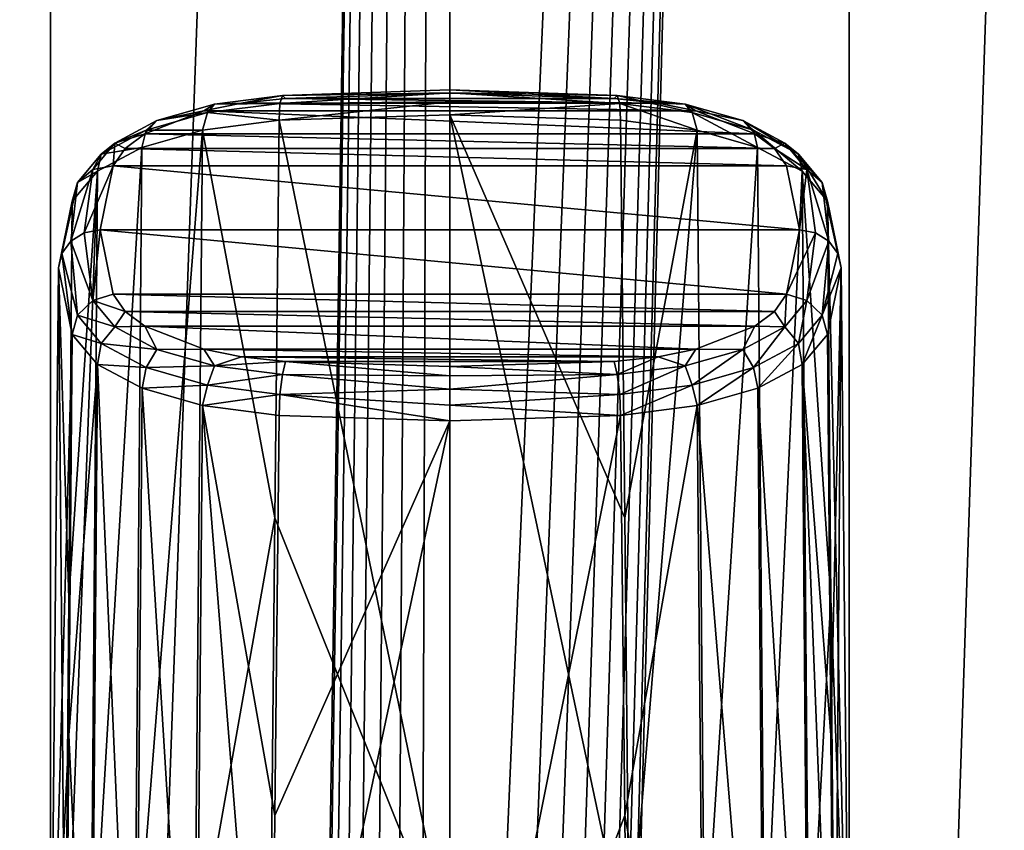
# Model space of a CAD drawing. Units: millimetres. Extents: x -24 to 24, y 0 to 169.
# Drawn here: x -5 to 7, y 44 to 54 of the extents above; entities that cross this region are included whole.
import ezdxf

# ---------------------------------------------------------------- set-up
doc = ezdxf.new("R2010")
doc.units = ezdxf.units.MM
doc.header["$LTSCALE"] = 65.185185
for name, color, linetype in [('724', 7, 'CONTINUOUS'), ('725', 7, 'CONTINUOUS'), ('726', 7, 'CONTINUOUS'), ('727', 7, 'CONTINUOUS'), ('728', 7, 'CONTINUOUS'), ('729', 7, 'CONTINUOUS'), ('730', 7, 'CONTINUOUS'), ('731', 7, 'CONTINUOUS'), ('732', 7, 'CONTINUOUS'), ('733', 7, 'CONTINUOUS'), ('734', 7, 'CONTINUOUS'), ('735', 7, 'CONTINUOUS'), ('736', 7, 'CONTINUOUS'), ('737', 7, 'CONTINUOUS'), ('738', 7, 'CONTINUOUS'), ('739', 7, 'CONTINUOUS'), ('740', 7, 'CONTINUOUS'), ('765', 7, 'CONTINUOUS'), ('769', 7, 'CONTINUOUS')]:
    doc.layers.add(name, color=color, linetype=linetype)

msp = doc.modelspace()

# ---------------------------------------------------------------- linework, layer by layer
at = {"layer": '724', "linetype": 'Continuous'}
for points in [[(0, 53.024, -26.428), (1.974, 52.962, -26.572), (-1.974, 52.962, -26.572), (0, 53.024, -26.428)], [(-2.958, 52.813, -26.925), (-2.506, 52.905, -26.707), (2.956, 52.813, -26.924), (-2.958, 52.813, -26.925)], [(-2.506, 52.905, -26.707), (-1.974, 52.962, -26.572), (2.505, 52.905, -26.707), (-2.506, 52.905, -26.707)], [(2.956, 52.813, -26.924), (-2.506, 52.905, -26.707), (2.505, 52.905, -26.707), (2.956, 52.813, -26.924)], [(-1.974, 52.962, -26.572), (1.974, 52.962, -26.572), (2.505, 52.905, -26.707), (-1.974, 52.962, -26.572)], [(-3.665, 52.536, -27.577), (-2.958, 52.813, -26.925), (3.665, 52.536, -27.576), (-3.665, 52.536, -27.577)], [(3.665, 52.536, -27.576), (-2.958, 52.813, -26.925), (2.956, 52.813, -26.924), (3.665, 52.536, -27.576)], [(-3.901, 52.36, -27.992), (-3.665, 52.536, -27.577), (3.901, 52.36, -27.991), (-3.901, 52.36, -27.992)], [(3.901, 52.36, -27.991), (-3.665, 52.536, -27.577), (3.665, 52.536, -27.576), (3.901, 52.36, -27.991)], [(-4.048, 52.152, -28.481), (-3.901, 52.36, -27.992), (4.048, 52.152, -28.481), (-4.048, 52.152, -28.481)], [(4.048, 52.152, -28.481), (-3.901, 52.36, -27.992), (3.901, 52.36, -27.991), (4.048, 52.152, -28.481)], [(-4.204, 51.381, -30.298), (-4.048, 52.152, -28.481), (4.204, 51.381, -30.298), (-4.204, 51.381, -30.298)], [(4.204, 51.381, -30.298), (-4.048, 52.152, -28.481), (4.048, 52.152, -28.481), (4.204, 51.381, -30.298)], [(-4.048, 50.61, -32.115), (-4.204, 51.381, -30.298), (4.048, 50.61, -32.115), (-4.048, 50.61, -32.115)], [(4.048, 50.61, -32.115), (-4.204, 51.381, -30.298), (4.204, 51.381, -30.298), (4.048, 50.61, -32.115)], [(-3.901, 50.402, -32.605), (-4.048, 50.61, -32.115), (3.901, 50.402, -32.604), (-3.901, 50.402, -32.605)], [(3.901, 50.402, -32.604), (-4.048, 50.61, -32.115), (4.048, 50.61, -32.115), (3.901, 50.402, -32.604)], [(-3.665, 50.225, -33.02), (-3.901, 50.402, -32.605), (3.665, 50.226, -33.019), (-3.665, 50.225, -33.02)], [(3.665, 50.226, -33.019), (-3.901, 50.402, -32.605), (3.901, 50.402, -32.604), (3.665, 50.226, -33.019)], [(2.958, 49.949, -33.671), (-3.665, 50.225, -33.02), (3.665, 50.226, -33.019), (2.958, 49.949, -33.671)], [(-2.956, 49.949, -33.672), (-3.665, 50.225, -33.02), (2.958, 49.949, -33.671), (-2.956, 49.949, -33.672)], [(-2.505, 49.856, -33.889), (-2.956, 49.949, -33.672), (2.506, 49.857, -33.889), (-2.505, 49.856, -33.889)], [(2.506, 49.857, -33.889), (-2.956, 49.949, -33.672), (2.958, 49.949, -33.671), (2.506, 49.857, -33.889)], [(1.974, 49.799, -34.024), (-2.505, 49.856, -33.889), (2.506, 49.857, -33.889), (1.974, 49.799, -34.024)], [(-1.974, 49.799, -34.024), (-2.505, 49.856, -33.889), (1.974, 49.799, -34.024), (-1.974, 49.799, -34.024)], [(0, 49.738, -34.168), (-1.974, 49.799, -34.024), (1.974, 49.799, -34.024), (0, 49.738, -34.168)]]:
    msp.add_3dface(points, dxfattribs=at)
at = {"layer": '725', "linetype": 'Continuous'}
for points in [[(4.704, 50.925, -30.104), (4.541, 51.726, -28.215), (4.8, 40.799, -25.806), (4.704, 50.925, -30.104)], [(4.8, 40.799, -25.806), (4.541, 51.726, -28.215), (4.579, 46.954, -26.136), (4.8, 40.799, -25.806)], [(4.541, 50.123, -31.994), (4.704, 50.925, -30.104), (4.579, 45.312, -30.005), (4.541, 50.123, -31.994)], [(4.622, 39.956, -27.791), (4.579, 45.312, -30.005), (4.704, 50.925, -30.104), (4.622, 39.956, -27.791)], [(4.622, 39.956, -27.791), (4.704, 50.925, -30.104), (4.8, 40.799, -25.806), (4.622, 39.956, -27.791)], [(4.622, 41.642, -23.821), (4.8, 40.799, -25.806), (4.579, 46.954, -26.136), (4.622, 41.642, -23.821)]]:
    msp.add_3dface(points, dxfattribs=at)
at = {"layer": '726', "linetype": 'Continuous'}
for points in [[(-2.053, 49.15, -34.285), (0, 49.086, -34.435), (-2.102, 44.344, -32.286), (-2.053, 49.15, -34.285)], [(0, 49.086, -34.435), (2.052, 49.15, -34.285), (0, 38.923, -30.225), (0, 49.086, -34.435)], [(0, 38.923, -30.225), (2.052, 49.15, -34.285), (2.102, 44.344, -32.286), (0, 38.923, -30.225)], [(-2.156, 38.993, -30.06), (-2.102, 44.344, -32.286), (0, 49.086, -34.435), (-2.156, 38.993, -30.06)], [(-2.156, 38.993, -30.06), (0, 49.086, -34.435), (0, 38.923, -30.225), (-2.156, 38.993, -30.06)], [(2.156, 38.993, -30.06), (0, 38.923, -30.225), (2.102, 44.344, -32.286), (2.156, 38.993, -30.06)]]:
    msp.add_3dface(points, dxfattribs=at)
at = {"layer": '727', "linetype": 'Continuous'}
for points in [[(-4.541, 51.726, -28.215), (-4.704, 50.925, -30.104), (-4.579, 46.954, -26.136), (-4.541, 51.726, -28.215)], [(-4.704, 50.925, -30.104), (-4.541, 50.123, -31.994), (-4.8, 40.799, -25.806), (-4.704, 50.925, -30.104)], [(-4.622, 41.642, -23.821), (-4.704, 50.925, -30.104), (-4.8, 40.799, -25.806), (-4.622, 41.642, -23.821)], [(-4.622, 41.642, -23.821), (-4.579, 46.954, -26.136), (-4.704, 50.925, -30.104), (-4.622, 41.642, -23.821)], [(-4.8, 40.799, -25.806), (-4.541, 50.123, -31.994), (-4.579, 45.312, -30.005), (-4.8, 40.799, -25.806)], [(-4.622, 39.956, -27.791), (-4.8, 40.799, -25.806), (-4.579, 45.312, -30.005), (-4.622, 39.956, -27.791)]]:
    msp.add_3dface(points, dxfattribs=at)
at = {"layer": '728', "linetype": 'Continuous'}
for points in [[(0, 42.675, -21.388), (-2.053, 52.699, -25.924), (-2.102, 47.922, -23.855), (0, 42.675, -21.388)], [(0, 52.763, -25.774), (-2.053, 52.699, -25.924), (0, 42.675, -21.388), (0, 52.763, -25.774)], [(2.156, 42.605, -21.552), (2.102, 47.922, -23.855), (0, 52.763, -25.774), (2.156, 42.605, -21.552)], [(2.156, 42.605, -21.552), (0, 52.763, -25.774), (0, 42.675, -21.388), (2.156, 42.605, -21.552)], [(2.052, 52.699, -25.924), (0, 52.763, -25.774), (2.102, 47.922, -23.855), (2.052, 52.699, -25.924)], [(-2.156, 42.605, -21.552), (0, 42.675, -21.388), (-2.102, 47.922, -23.855), (-2.156, 42.605, -21.552)]]:
    msp.add_3dface(points, dxfattribs=at)
at = {"layer": '729', "linetype": 'Continuous'}
for points in [[(-2.102, 47.922, -23.855), (-2.053, 52.699, -25.924), (-2.973, 52.58, -26.206), (-2.102, 47.922, -23.855)], [(-2.973, 52.58, -26.206), (-3.701, 52.371, -26.699), (-3.787, 42.277, -22.326), (-2.973, 52.58, -26.206)], [(-3.066, 42.485, -21.836), (-2.973, 52.58, -26.206), (-3.787, 42.277, -22.326), (-3.066, 42.485, -21.836)], [(-2.102, 47.922, -23.855), (-2.973, 52.58, -26.206), (-3.066, 42.485, -21.836), (-2.102, 47.922, -23.855)], [(-3.701, 52.371, -26.699), (-4.236, 52.086, -27.37), (-4.317, 41.995, -22.99), (-3.701, 52.371, -26.699)], [(-3.787, 42.277, -22.326), (-3.701, 52.371, -26.699), (-4.317, 41.995, -22.99), (-3.787, 42.277, -22.326)], [(-4.579, 46.954, -26.136), (-4.622, 41.642, -23.821), (-4.236, 52.086, -27.37), (-4.579, 46.954, -26.136)], [(-4.236, 52.086, -27.37), (-4.622, 41.642, -23.821), (-4.317, 41.995, -22.99), (-4.236, 52.086, -27.37)], [(-4.541, 51.726, -28.215), (-4.579, 46.954, -26.136), (-4.236, 52.086, -27.37), (-4.541, 51.726, -28.215)], [(-2.156, 42.605, -21.552), (-2.102, 47.922, -23.855), (-3.066, 42.485, -21.836), (-2.156, 42.605, -21.552)]]:
    msp.add_3dface(points, dxfattribs=at)
at = {"layer": '730', "linetype": 'Continuous'}
for points in [[(2.052, 52.699, -25.924), (2.102, 47.922, -23.855), (2.971, 52.581, -26.205), (2.052, 52.699, -25.924)], [(2.102, 47.922, -23.855), (2.156, 42.605, -21.552), (2.971, 52.581, -26.205), (2.102, 47.922, -23.855)], [(2.971, 52.581, -26.205), (2.156, 42.605, -21.552), (3.06, 42.487, -21.833), (2.971, 52.581, -26.205)], [(3.7, 52.372, -26.698), (2.971, 52.581, -26.205), (3.06, 42.487, -21.833), (3.7, 52.372, -26.698)], [(3.781, 42.279, -22.321), (3.7, 52.372, -26.698), (3.06, 42.487, -21.833), (3.781, 42.279, -22.321)], [(4.236, 52.087, -27.368), (3.7, 52.372, -26.698), (3.781, 42.279, -22.321), (4.236, 52.087, -27.368)], [(4.314, 41.998, -22.984), (4.236, 52.087, -27.368), (3.781, 42.279, -22.321), (4.314, 41.998, -22.984)], [(4.579, 46.954, -26.136), (4.541, 51.726, -28.215), (4.236, 52.087, -27.368), (4.579, 46.954, -26.136)], [(4.579, 46.954, -26.136), (4.236, 52.087, -27.368), (4.314, 41.998, -22.984), (4.579, 46.954, -26.136)], [(4.622, 41.642, -23.821), (4.579, 46.954, -26.136), (4.314, 41.998, -22.984), (4.622, 41.642, -23.821)]]:
    msp.add_3dface(points, dxfattribs=at)
at = {"layer": '731', "linetype": 'Continuous'}
for points in [[(4.541, 50.123, -31.994), (4.579, 45.312, -30.005), (4.236, 49.764, -32.839), (4.541, 50.123, -31.994)], [(3.701, 49.48, -33.51), (4.236, 49.764, -32.839), (4.317, 39.604, -28.623), (3.701, 49.48, -33.51)], [(4.579, 45.312, -30.005), (4.622, 39.956, -27.791), (4.236, 49.764, -32.839), (4.579, 45.312, -30.005)], [(4.236, 49.764, -32.839), (4.622, 39.956, -27.791), (4.317, 39.604, -28.623), (4.236, 49.764, -32.839)], [(2.973, 49.27, -34.004), (3.701, 49.48, -33.51), (3.787, 39.322, -29.287), (2.973, 49.27, -34.004)], [(3.787, 39.322, -29.287), (3.701, 49.48, -33.51), (4.317, 39.604, -28.623), (3.787, 39.322, -29.287)], [(2.102, 44.344, -32.286), (2.052, 49.15, -34.285), (2.973, 49.27, -34.004), (2.102, 44.344, -32.286)], [(2.102, 44.344, -32.286), (2.973, 49.27, -34.004), (3.066, 39.114, -29.777), (2.102, 44.344, -32.286)], [(3.066, 39.114, -29.777), (2.973, 49.27, -34.004), (3.787, 39.322, -29.287), (3.066, 39.114, -29.777)], [(2.156, 38.993, -30.06), (2.102, 44.344, -32.286), (3.066, 39.114, -29.777), (2.156, 38.993, -30.06)]]:
    msp.add_3dface(points, dxfattribs=at)
at = {"layer": '732', "linetype": 'Continuous'}
for points in [[(-4.579, 45.312, -30.005), (-4.541, 50.123, -31.994), (-4.236, 49.764, -32.841), (-4.579, 45.312, -30.005)], [(-4.579, 45.312, -30.005), (-4.236, 49.764, -32.841), (-4.314, 39.602, -28.629), (-4.579, 45.312, -30.005)], [(-4.314, 39.602, -28.629), (-4.236, 49.764, -32.841), (-3.781, 39.32, -29.292), (-4.314, 39.602, -28.629)], [(-4.236, 49.764, -32.841), (-3.7, 49.479, -33.511), (-3.781, 39.32, -29.292), (-4.236, 49.764, -32.841)], [(-3.781, 39.32, -29.292), (-3.7, 49.479, -33.511), (-3.06, 39.113, -29.781), (-3.781, 39.32, -29.292)], [(-3.7, 49.479, -33.511), (-2.971, 49.27, -34.004), (-3.06, 39.113, -29.781), (-3.7, 49.479, -33.511)], [(-2.971, 49.27, -34.004), (-2.156, 38.993, -30.06), (-3.06, 39.113, -29.781), (-2.971, 49.27, -34.004)], [(-2.053, 49.15, -34.285), (-2.102, 44.344, -32.286), (-2.971, 49.27, -34.004), (-2.053, 49.15, -34.285)], [(-2.102, 44.344, -32.286), (-2.156, 38.993, -30.06), (-2.971, 49.27, -34.004), (-2.102, 44.344, -32.286)], [(-4.622, 39.956, -27.791), (-4.579, 45.312, -30.005), (-4.314, 39.602, -28.629), (-4.622, 39.956, -27.791)]]:
    msp.add_3dface(points, dxfattribs=at)
at = {"layer": '733', "linetype": 'Continuous'}
for points in [[(0, 52.922, -25.884), (0, 53.028, -26.047), (-2.042, 52.901, -26.083), (0, 52.922, -25.884)], [(-2.042, 52.901, -26.083), (0, 53.028, -26.047), (-2.013, 52.997, -26.32), (-2.042, 52.901, -26.083)], [(0, 53.063, -26.238), (0, 53.024, -26.428), (-2.013, 52.997, -26.32), (0, 53.063, -26.238)], [(0, 53.028, -26.047), (0, 53.063, -26.238), (-2.013, 52.997, -26.32), (0, 53.028, -26.047)], [(0, 53.024, -26.428), (-1.974, 52.962, -26.572), (-2.013, 52.997, -26.32), (0, 53.024, -26.428)], [(1.974, 52.962, -26.572), (0, 53.024, -26.428), (0, 53.063, -26.238), (1.974, 52.962, -26.572)], [(1.974, 52.962, -26.572), (0, 53.063, -26.238), (2.013, 52.997, -26.32), (1.974, 52.962, -26.572)], [(0, 53.063, -26.238), (0, 53.028, -26.047), (2.013, 52.997, -26.32), (0, 53.063, -26.238)], [(0, 53.028, -26.047), (0, 52.922, -25.884), (2.042, 52.901, -26.083), (0, 53.028, -26.047)], [(2.013, 52.997, -26.32), (0, 53.028, -26.047), (2.042, 52.901, -26.083), (2.013, 52.997, -26.32)], [(-2.053, 52.699, -25.924), (0, 52.763, -25.774), (0, 52.922, -25.884), (-2.053, 52.699, -25.924)], [(-2.053, 52.699, -25.924), (0, 52.922, -25.884), (-2.042, 52.901, -26.083), (-2.053, 52.699, -25.924)], [(0, 52.922, -25.884), (0, 52.763, -25.774), (2.042, 52.901, -26.083), (0, 52.922, -25.884)], [(0, 52.763, -25.774), (2.052, 52.699, -25.924), (2.042, 52.901, -26.083), (0, 52.763, -25.774)]]:
    msp.add_3dface(points, dxfattribs=at)
at = {"layer": '734', "linetype": 'Continuous'}
for points in [[(-2.506, 52.905, -26.707), (-2.958, 52.813, -26.925), (-2.829, 52.893, -26.565), (-2.506, 52.905, -26.707)], [(-2.013, 52.997, -26.32), (-2.506, 52.905, -26.707), (-2.829, 52.893, -26.565), (-2.013, 52.997, -26.32)], [(-2.042, 52.901, -26.083), (-2.013, 52.997, -26.32), (-2.829, 52.893, -26.565), (-2.042, 52.901, -26.083)], [(-1.974, 52.962, -26.572), (-2.506, 52.905, -26.707), (-2.013, 52.997, -26.32), (-1.974, 52.962, -26.572)], [(-2.958, 52.813, -26.925), (-3.665, 52.536, -27.577), (-3.523, 52.696, -27.029), (-2.958, 52.813, -26.925)], [(-2.973, 52.58, -26.206), (-2.912, 52.79, -26.344), (-3.652, 52.58, -26.84), (-2.973, 52.58, -26.206)], [(-2.912, 52.79, -26.344), (-3.523, 52.696, -27.029), (-3.652, 52.58, -26.84), (-2.912, 52.79, -26.344)], [(-2.829, 52.893, -26.565), (-2.958, 52.813, -26.925), (-3.523, 52.696, -27.029), (-2.829, 52.893, -26.565)], [(-2.829, 52.893, -26.565), (-3.523, 52.696, -27.029), (-2.912, 52.79, -26.344), (-2.829, 52.893, -26.565)], [(-2.973, 52.58, -26.206), (-2.053, 52.699, -25.924), (-2.912, 52.79, -26.344), (-2.973, 52.58, -26.206)], [(-2.053, 52.699, -25.924), (-2.042, 52.901, -26.083), (-2.912, 52.79, -26.344), (-2.053, 52.699, -25.924)], [(-2.042, 52.901, -26.083), (-2.829, 52.893, -26.565), (-2.912, 52.79, -26.344), (-2.042, 52.901, -26.083)], [(-3.523, 52.696, -27.029), (-3.665, 52.536, -27.577), (-4.027, 52.425, -27.668), (-3.523, 52.696, -27.029)], [(-3.523, 52.696, -27.029), (-4.027, 52.425, -27.668), (-3.652, 52.58, -26.84), (-3.523, 52.696, -27.029)], [(-3.701, 52.371, -26.699), (-3.652, 52.58, -26.84), (-4.19, 52.29, -27.521), (-3.701, 52.371, -26.699)], [(-3.652, 52.58, -26.84), (-4.027, 52.425, -27.668), (-4.19, 52.29, -27.521), (-3.652, 52.58, -26.84)], [(-3.701, 52.371, -26.699), (-2.973, 52.58, -26.206), (-3.652, 52.58, -26.84), (-3.701, 52.371, -26.699)], [(-3.665, 52.536, -27.577), (-3.901, 52.36, -27.992), (-4.027, 52.425, -27.668), (-3.665, 52.536, -27.577)], [(-4.027, 52.425, -27.668), (-4.048, 52.152, -28.481), (-4.293, 52.106, -28.419), (-4.027, 52.425, -27.668)], [(-4.027, 52.425, -27.668), (-4.293, 52.106, -28.419), (-4.19, 52.29, -27.521), (-4.027, 52.425, -27.668)], [(-4.236, 52.086, -27.37), (-3.701, 52.371, -26.699), (-4.19, 52.29, -27.521), (-4.236, 52.086, -27.37)], [(-3.901, 52.36, -27.992), (-4.048, 52.152, -28.481), (-4.027, 52.425, -27.668), (-3.901, 52.36, -27.992)], [(-4.236, 52.086, -27.37), (-4.19, 52.29, -27.521), (-4.474, 51.951, -28.322), (-4.236, 52.086, -27.37)], [(-4.19, 52.29, -27.521), (-4.293, 52.106, -28.419), (-4.474, 51.951, -28.322), (-4.19, 52.29, -27.521)], [(-4.541, 51.726, -28.215), (-4.236, 52.086, -27.37), (-4.474, 51.951, -28.322), (-4.541, 51.726, -28.215)]]:
    msp.add_3dface(points, dxfattribs=at)
at = {"layer": '735', "linetype": 'Continuous'}
for points in [[(-4.474, 51.951, -28.322), (-4.293, 52.106, -28.419), (-4.556, 51.247, -30.241), (-4.474, 51.951, -28.322)], [(-4.293, 52.106, -28.419), (-4.395, 51.346, -30.283), (-4.556, 51.247, -30.241), (-4.293, 52.106, -28.419)], [(-4.048, 52.152, -28.481), (-4.204, 51.381, -30.298), (-4.395, 51.346, -30.283), (-4.048, 52.152, -28.481)], [(-4.293, 52.106, -28.419), (-4.048, 52.152, -28.481), (-4.395, 51.346, -30.283), (-4.293, 52.106, -28.419)], [(-4.704, 50.925, -30.104), (-4.541, 51.726, -28.215), (-4.474, 51.951, -28.322), (-4.704, 50.925, -30.104)], [(-4.704, 50.925, -30.104), (-4.474, 51.951, -28.322), (-4.665, 51.099, -30.179), (-4.704, 50.925, -30.104)], [(-4.474, 51.951, -28.322), (-4.556, 51.247, -30.241), (-4.665, 51.099, -30.179), (-4.474, 51.951, -28.322)], [(-4.395, 51.346, -30.283), (-4.204, 51.381, -30.298), (-4.293, 50.533, -32.125), (-4.395, 51.346, -30.283)], [(-4.204, 51.381, -30.298), (-4.048, 50.61, -32.115), (-4.293, 50.533, -32.125), (-4.204, 51.381, -30.298)], [(-4.665, 51.099, -30.179), (-4.556, 51.247, -30.241), (-4.474, 50.355, -32.081), (-4.665, 51.099, -30.179)], [(-4.556, 51.247, -30.241), (-4.395, 51.346, -30.283), (-4.293, 50.533, -32.125), (-4.556, 51.247, -30.241)], [(-4.474, 50.355, -32.081), (-4.556, 51.247, -30.241), (-4.293, 50.533, -32.125), (-4.474, 50.355, -32.081)], [(-4.541, 50.123, -31.994), (-4.704, 50.925, -30.104), (-4.665, 51.099, -30.179), (-4.541, 50.123, -31.994)], [(-4.541, 50.123, -31.994), (-4.665, 51.099, -30.179), (-4.474, 50.355, -32.081), (-4.541, 50.123, -31.994)]]:
    msp.add_3dface(points, dxfattribs=at)
at = {"layer": '736', "linetype": 'Continuous'}
for points in [[(-4.048, 50.61, -32.115), (-3.901, 50.402, -32.605), (-4.293, 50.533, -32.125), (-4.048, 50.61, -32.115)], [(-4.474, 50.355, -32.081), (-4.293, 50.533, -32.125), (-4.027, 50.215, -32.876), (-4.474, 50.355, -32.081)], [(-4.293, 50.533, -32.125), (-3.901, 50.402, -32.605), (-4.027, 50.215, -32.876), (-4.293, 50.533, -32.125)], [(-4.541, 50.123, -31.994), (-4.474, 50.355, -32.081), (-4.19, 50.015, -32.882), (-4.541, 50.123, -31.994)], [(-4.474, 50.355, -32.081), (-4.027, 50.215, -32.876), (-4.19, 50.015, -32.882), (-4.474, 50.355, -32.081)], [(-3.901, 50.402, -32.605), (-3.665, 50.225, -33.02), (-4.027, 50.215, -32.876), (-3.901, 50.402, -32.605)], [(-4.027, 50.215, -32.876), (-3.523, 49.943, -33.515), (-4.19, 50.015, -32.882), (-4.027, 50.215, -32.876)], [(-4.027, 50.215, -32.876), (-3.665, 50.225, -33.02), (-3.523, 49.943, -33.515), (-4.027, 50.215, -32.876)], [(-3.665, 50.225, -33.02), (-2.956, 49.949, -33.672), (-3.523, 49.943, -33.515), (-3.665, 50.225, -33.02)], [(-4.236, 49.764, -32.841), (-4.541, 50.123, -31.994), (-4.19, 50.015, -32.882), (-4.236, 49.764, -32.841)], [(-4.236, 49.764, -32.841), (-4.19, 50.015, -32.882), (-3.652, 49.726, -33.563), (-4.236, 49.764, -32.841)], [(-4.19, 50.015, -32.882), (-3.523, 49.943, -33.515), (-3.652, 49.726, -33.563), (-4.19, 50.015, -32.882)], [(-3.523, 49.943, -33.515), (-2.956, 49.949, -33.672), (-2.829, 49.746, -33.979), (-3.523, 49.943, -33.515)], [(-2.956, 49.949, -33.672), (-2.505, 49.856, -33.889), (-2.829, 49.746, -33.979), (-2.956, 49.949, -33.672)], [(-3.523, 49.943, -33.515), (-2.829, 49.746, -33.979), (-3.652, 49.726, -33.563), (-3.523, 49.943, -33.515)], [(-2.505, 49.856, -33.889), (-1.974, 49.799, -34.024), (-2.829, 49.746, -33.979), (-2.505, 49.856, -33.889)], [(-3.7, 49.479, -33.511), (-4.236, 49.764, -32.841), (-3.652, 49.726, -33.563), (-3.7, 49.479, -33.511)], [(-3.7, 49.479, -33.511), (-3.652, 49.726, -33.563), (-2.912, 49.516, -34.058), (-3.7, 49.479, -33.511)], [(-3.652, 49.726, -33.563), (-2.829, 49.746, -33.979), (-2.912, 49.516, -34.058), (-3.652, 49.726, -33.563)], [(-2.829, 49.746, -33.979), (-2.013, 49.642, -34.224), (-2.912, 49.516, -34.058), (-2.829, 49.746, -33.979)], [(-2.829, 49.746, -33.979), (-1.974, 49.799, -34.024), (-2.013, 49.642, -34.224), (-2.829, 49.746, -33.979)], [(-2.912, 49.516, -34.058), (-2.013, 49.642, -34.224), (-2.042, 49.405, -34.319), (-2.912, 49.516, -34.058)], [(-2.971, 49.27, -34.004), (-3.7, 49.479, -33.511), (-2.912, 49.516, -34.058), (-2.971, 49.27, -34.004)], [(-2.971, 49.27, -34.004), (-2.912, 49.516, -34.058), (-2.042, 49.405, -34.319), (-2.971, 49.27, -34.004)], [(-2.053, 49.15, -34.285), (-2.971, 49.27, -34.004), (-2.042, 49.405, -34.319), (-2.053, 49.15, -34.285)]]:
    msp.add_3dface(points, dxfattribs=at)
at = {"layer": '737', "linetype": 'Continuous'}
for points in [[(-2.013, 49.642, -34.224), (-1.974, 49.799, -34.024), (0, 49.629, -34.329), (-2.013, 49.642, -34.224)], [(-1.974, 49.799, -34.024), (0, 49.738, -34.168), (0, 49.629, -34.329), (-1.974, 49.799, -34.024)], [(0, 49.738, -34.168), (1.974, 49.799, -34.024), (2.013, 49.642, -34.224), (0, 49.738, -34.168)], [(0, 49.629, -34.329), (0, 49.738, -34.168), (2.013, 49.642, -34.224), (0, 49.629, -34.329)], [(-2.042, 49.405, -34.319), (-2.013, 49.642, -34.224), (0, 49.467, -34.435), (-2.042, 49.405, -34.319)], [(-2.013, 49.642, -34.224), (0, 49.629, -34.329), (0, 49.467, -34.435), (-2.013, 49.642, -34.224)], [(0, 49.467, -34.435), (0, 49.629, -34.329), (2.013, 49.642, -34.224), (0, 49.467, -34.435)], [(2.042, 49.405, -34.319), (0, 49.467, -34.435), (2.013, 49.642, -34.224), (2.042, 49.405, -34.319)], [(0, 49.086, -34.435), (-2.053, 49.15, -34.285), (-2.042, 49.405, -34.319), (0, 49.086, -34.435)], [(-2.042, 49.405, -34.319), (0, 49.467, -34.435), (0, 49.277, -34.473), (-2.042, 49.405, -34.319)], [(0, 49.086, -34.435), (-2.042, 49.405, -34.319), (0, 49.277, -34.473), (0, 49.086, -34.435)], [(0, 49.277, -34.473), (0, 49.467, -34.435), (2.042, 49.405, -34.319), (0, 49.277, -34.473)], [(2.052, 49.15, -34.285), (0, 49.277, -34.473), (2.042, 49.405, -34.319), (2.052, 49.15, -34.285)], [(2.052, 49.15, -34.285), (0, 49.086, -34.435), (0, 49.277, -34.473), (2.052, 49.15, -34.285)]]:
    msp.add_3dface(points, dxfattribs=at)
at = {"layer": '738', "linetype": 'Continuous'}
for points in [[(3.901, 50.402, -32.604), (4.048, 50.61, -32.115), (4.027, 50.215, -32.876), (3.901, 50.402, -32.604)], [(4.027, 50.215, -32.876), (4.048, 50.61, -32.115), (4.293, 50.533, -32.125), (4.027, 50.215, -32.876)], [(4.027, 50.215, -32.876), (4.293, 50.533, -32.125), (4.19, 50.015, -32.882), (4.027, 50.215, -32.876)], [(4.19, 50.015, -32.882), (4.293, 50.533, -32.125), (4.474, 50.355, -32.081), (4.19, 50.015, -32.882)], [(3.665, 50.226, -33.019), (3.901, 50.402, -32.604), (4.027, 50.215, -32.876), (3.665, 50.226, -33.019)], [(4.236, 49.764, -32.839), (4.19, 50.015, -32.882), (4.474, 50.355, -32.081), (4.236, 49.764, -32.839)], [(4.541, 50.123, -31.994), (4.236, 49.764, -32.839), (4.474, 50.355, -32.081), (4.541, 50.123, -31.994)], [(2.958, 49.949, -33.671), (3.665, 50.226, -33.019), (3.523, 49.943, -33.515), (2.958, 49.949, -33.671)], [(3.523, 49.943, -33.515), (3.665, 50.226, -33.019), (4.027, 50.215, -32.876), (3.523, 49.943, -33.515)], [(3.523, 49.943, -33.515), (4.027, 50.215, -32.876), (3.652, 49.726, -33.563), (3.523, 49.943, -33.515)], [(3.652, 49.726, -33.563), (4.027, 50.215, -32.876), (4.19, 50.015, -32.882), (3.652, 49.726, -33.563)], [(2.506, 49.857, -33.889), (2.958, 49.949, -33.671), (2.829, 49.746, -33.979), (2.506, 49.857, -33.889)], [(2.829, 49.746, -33.979), (2.958, 49.949, -33.671), (3.523, 49.943, -33.515), (2.829, 49.746, -33.979)], [(3.701, 49.48, -33.51), (3.652, 49.726, -33.563), (4.19, 50.015, -32.882), (3.701, 49.48, -33.51)], [(4.236, 49.764, -32.839), (3.701, 49.48, -33.51), (4.19, 50.015, -32.882), (4.236, 49.764, -32.839)], [(1.974, 49.799, -34.024), (2.506, 49.857, -33.889), (2.013, 49.642, -34.224), (1.974, 49.799, -34.024)], [(2.013, 49.642, -34.224), (2.506, 49.857, -33.889), (2.829, 49.746, -33.979), (2.013, 49.642, -34.224)], [(2.829, 49.746, -33.979), (3.523, 49.943, -33.515), (2.912, 49.516, -34.058), (2.829, 49.746, -33.979)], [(2.912, 49.516, -34.058), (3.523, 49.943, -33.515), (3.652, 49.726, -33.563), (2.912, 49.516, -34.058)], [(2.042, 49.405, -34.319), (2.013, 49.642, -34.224), (2.829, 49.746, -33.979), (2.042, 49.405, -34.319)], [(2.042, 49.405, -34.319), (2.829, 49.746, -33.979), (2.912, 49.516, -34.058), (2.042, 49.405, -34.319)], [(2.973, 49.27, -34.004), (2.912, 49.516, -34.058), (3.652, 49.726, -33.563), (2.973, 49.27, -34.004)], [(3.701, 49.48, -33.51), (2.973, 49.27, -34.004), (3.652, 49.726, -33.563), (3.701, 49.48, -33.51)], [(2.052, 49.15, -34.285), (2.042, 49.405, -34.319), (2.912, 49.516, -34.058), (2.052, 49.15, -34.285)], [(2.973, 49.27, -34.004), (2.052, 49.15, -34.285), (2.912, 49.516, -34.058), (2.973, 49.27, -34.004)]]:
    msp.add_3dface(points, dxfattribs=at)
at = {"layer": '739', "linetype": 'Continuous'}
for points in [[(4.204, 51.381, -30.298), (4.048, 52.152, -28.481), (4.293, 52.106, -28.419), (4.204, 51.381, -30.298)], [(4.395, 51.346, -30.283), (4.204, 51.381, -30.298), (4.293, 52.106, -28.419), (4.395, 51.346, -30.283)], [(4.556, 51.247, -30.241), (4.395, 51.346, -30.283), (4.293, 52.106, -28.419), (4.556, 51.247, -30.241)], [(4.474, 51.951, -28.322), (4.556, 51.247, -30.241), (4.293, 52.106, -28.419), (4.474, 51.951, -28.322)], [(4.541, 51.726, -28.215), (4.665, 51.099, -30.179), (4.474, 51.951, -28.322), (4.541, 51.726, -28.215)], [(4.665, 51.099, -30.179), (4.556, 51.247, -30.241), (4.474, 51.951, -28.322), (4.665, 51.099, -30.179)], [(4.541, 51.726, -28.215), (4.704, 50.925, -30.104), (4.665, 51.099, -30.179), (4.541, 51.726, -28.215)], [(4.048, 50.61, -32.115), (4.204, 51.381, -30.298), (4.395, 51.346, -30.283), (4.048, 50.61, -32.115)], [(4.293, 50.533, -32.125), (4.048, 50.61, -32.115), (4.395, 51.346, -30.283), (4.293, 50.533, -32.125)], [(4.293, 50.533, -32.125), (4.395, 51.346, -30.283), (4.556, 51.247, -30.241), (4.293, 50.533, -32.125)], [(4.474, 50.355, -32.081), (4.293, 50.533, -32.125), (4.556, 51.247, -30.241), (4.474, 50.355, -32.081)], [(4.474, 50.355, -32.081), (4.556, 51.247, -30.241), (4.665, 51.099, -30.179), (4.474, 50.355, -32.081)], [(4.704, 50.925, -30.104), (4.474, 50.355, -32.081), (4.665, 51.099, -30.179), (4.704, 50.925, -30.104)], [(4.704, 50.925, -30.104), (4.541, 50.123, -31.994), (4.474, 50.355, -32.081), (4.704, 50.925, -30.104)]]:
    msp.add_3dface(points, dxfattribs=at)
at = {"layer": '740', "linetype": 'Continuous'}
for points in [[(1.974, 52.962, -26.572), (2.013, 52.997, -26.32), (2.829, 52.893, -26.565), (1.974, 52.962, -26.572)], [(2.505, 52.905, -26.707), (1.974, 52.962, -26.572), (2.829, 52.893, -26.565), (2.505, 52.905, -26.707)], [(2.013, 52.997, -26.32), (2.042, 52.901, -26.083), (2.912, 52.79, -26.344), (2.013, 52.997, -26.32)], [(2.829, 52.893, -26.565), (2.013, 52.997, -26.32), (2.912, 52.79, -26.344), (2.829, 52.893, -26.565)], [(2.956, 52.813, -26.924), (2.505, 52.905, -26.707), (2.829, 52.893, -26.565), (2.956, 52.813, -26.924)], [(2.052, 52.699, -25.924), (2.971, 52.581, -26.205), (2.042, 52.901, -26.083), (2.052, 52.699, -25.924)], [(2.042, 52.901, -26.083), (2.971, 52.581, -26.205), (2.912, 52.79, -26.344), (2.042, 52.901, -26.083)], [(3.523, 52.696, -27.029), (2.956, 52.813, -26.924), (2.829, 52.893, -26.565), (3.523, 52.696, -27.029)], [(3.523, 52.696, -27.029), (2.829, 52.893, -26.565), (3.652, 52.58, -26.84), (3.523, 52.696, -27.029)], [(3.652, 52.58, -26.84), (2.829, 52.893, -26.565), (2.912, 52.79, -26.344), (3.652, 52.58, -26.84)], [(2.971, 52.581, -26.205), (3.7, 52.372, -26.698), (2.912, 52.79, -26.344), (2.971, 52.581, -26.205)], [(3.7, 52.372, -26.698), (3.652, 52.58, -26.84), (2.912, 52.79, -26.344), (3.7, 52.372, -26.698)], [(3.665, 52.536, -27.576), (2.956, 52.813, -26.924), (3.523, 52.696, -27.029), (3.665, 52.536, -27.576)], [(4.027, 52.425, -27.668), (3.665, 52.536, -27.576), (3.523, 52.696, -27.029), (4.027, 52.425, -27.668)], [(4.027, 52.425, -27.668), (3.523, 52.696, -27.029), (4.19, 52.29, -27.521), (4.027, 52.425, -27.668)], [(4.19, 52.29, -27.521), (3.523, 52.696, -27.029), (3.652, 52.58, -26.84), (4.19, 52.29, -27.521)], [(3.7, 52.372, -26.698), (4.236, 52.087, -27.368), (3.652, 52.58, -26.84), (3.7, 52.372, -26.698)], [(4.236, 52.087, -27.368), (4.19, 52.29, -27.521), (3.652, 52.58, -26.84), (4.236, 52.087, -27.368)], [(3.901, 52.36, -27.991), (3.665, 52.536, -27.576), (4.027, 52.425, -27.668), (3.901, 52.36, -27.991)], [(4.293, 52.106, -28.419), (3.901, 52.36, -27.991), (4.027, 52.425, -27.668), (4.293, 52.106, -28.419)], [(4.048, 52.152, -28.481), (3.901, 52.36, -27.991), (4.293, 52.106, -28.419), (4.048, 52.152, -28.481)], [(4.474, 51.951, -28.322), (4.293, 52.106, -28.419), (4.027, 52.425, -27.668), (4.474, 51.951, -28.322)], [(4.474, 51.951, -28.322), (4.027, 52.425, -27.668), (4.19, 52.29, -27.521), (4.474, 51.951, -28.322)], [(4.236, 52.087, -27.368), (4.541, 51.726, -28.215), (4.19, 52.29, -27.521), (4.236, 52.087, -27.368)], [(4.541, 51.726, -28.215), (4.474, 51.951, -28.322), (4.19, 52.29, -27.521), (4.541, 51.726, -28.215)]]:
    msp.add_3dface(points, dxfattribs=at)
at = {"layer": '765', "linetype": 'Continuous'}
for points in [[(-4.799, 4.5, -17.867), (-9.267, 4.5, -16.012), (-4.798, 139.2, -17.867), (-4.799, 4.5, -17.867)], [(-4.798, 139.2, -17.867), (-9.267, 4.5, -16.012), (-9.267, 139.2, -16.011), (-4.798, 139.2, -17.867)], [(0, 139.2, -18.5), (-4.799, 4.5, -17.867), (-4.798, 139.2, -17.867), (0, 139.2, -18.5)], [(-4.799, 4.5, -17.867), (0, 139.2, -18.5), (-1.75, 23.4, -18.417), (-4.799, 4.5, -17.867)], [(-1.75, 23.4, -18.417), (0, 139.2, -18.5), (-1.71, 24.353, -18.421), (-1.75, 23.4, -18.417)], [(-1.71, 24.353, -18.421), (0, 139.2, -18.5), (-1.601, 25.231, -18.431), (-1.71, 24.353, -18.421)], [(-1.601, 25.231, -18.431), (0, 139.2, -18.5), (-1.439, 26.004, -18.444), (-1.601, 25.231, -18.431)], [(-1.439, 26.004, -18.444), (0, 139.2, -18.5), (-1.236, 26.66, -18.459), (-1.439, 26.004, -18.444)], [(-1.236, 26.66, -18.459), (0, 139.2, -18.5), (-0.992, 27.214, -18.473), (-1.236, 26.66, -18.459)], [(-0.992, 27.214, -18.473), (0, 139.2, -18.5), (-0.704, 27.655, -18.487), (-0.992, 27.214, -18.473)], [(-0.704, 27.655, -18.487), (0, 139.2, -18.5), (-0.377, 27.952, -18.496), (-0.704, 27.655, -18.487)], [(-0.377, 27.952, -18.496), (0, 139.2, -18.5), (0, 28.065, -18.5), (-0.377, 27.952, -18.496)], [(0, 139.2, -18.5), (4.798, 139.2, -17.867), (0, 28.065, -18.5), (0, 139.2, -18.5)], [(0, 28.065, -18.5), (4.798, 139.2, -17.867), (0.411, 27.929, -18.495), (0, 28.065, -18.5)], [(0.411, 27.929, -18.495), (4.798, 139.2, -17.867), (0.762, 27.581, -18.484), (0.411, 27.929, -18.495)], [(0.762, 27.581, -18.484), (4.798, 139.2, -17.867), (1.06, 27.079, -18.47), (0.762, 27.581, -18.484)], [(1.06, 27.079, -18.47), (4.798, 139.2, -17.867), (1.309, 26.45, -18.454), (1.06, 27.079, -18.47)], [(1.309, 26.45, -18.454), (4.798, 139.2, -17.867), (1.506, 25.723, -18.439), (1.309, 26.45, -18.454)], [(1.506, 25.723, -18.439), (4.798, 139.2, -17.867), (1.647, 24.928, -18.427), (1.506, 25.723, -18.439)], [(1.647, 24.928, -18.427), (4.798, 139.2, -17.867), (1.729, 24.087, -18.419), (1.647, 24.928, -18.427)], [(1.729, 24.087, -18.419), (4.798, 139.2, -17.867), (1.749, 23.228, -18.417), (1.729, 24.087, -18.419)], [(4.798, 139.2, -17.867), (4.799, 4.5, -17.867), (1.749, 23.228, -18.417), (4.798, 139.2, -17.867)], [(9.267, 139.2, -16.011), (4.799, 4.5, -17.867), (4.798, 139.2, -17.867), (9.267, 139.2, -16.011)], [(9.267, 4.5, -16.012), (4.799, 4.5, -17.867), (9.267, 139.2, -16.011), (9.267, 4.5, -16.012)]]:
    msp.add_3dface(points, dxfattribs=at)
at = {"layer": '769', "linetype": 'Continuous'}
for points in [[(-17.503, 109.2, 17.989), (-17.503, 4.5, 17.989), (0, 4.5, 18.5), (-17.503, 109.2, 17.989)], [(0, 109.2, 18.5), (-17.503, 109.2, 17.989), (0, 4.5, 18.5), (0, 109.2, 18.5)], [(17.503, 109.2, 17.989), (0, 109.2, 18.5), (17.503, 4.5, 17.989), (17.503, 109.2, 17.989)], [(17.503, 4.5, 17.989), (0, 109.2, 18.5), (0, 4.5, 18.5), (17.503, 4.5, 17.989)]]:
    msp.add_3dface(points, dxfattribs=at)

doc.saveas('drawing.dxf')
